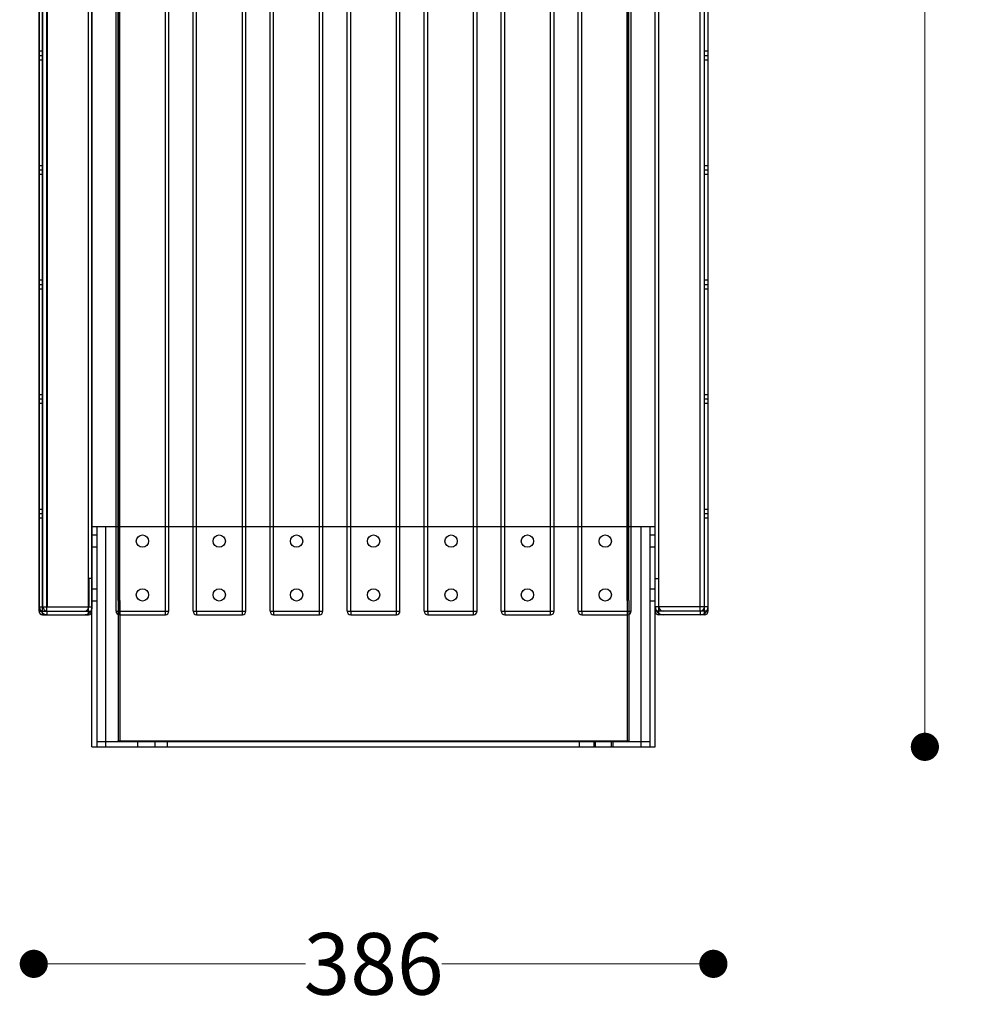
# Model space of a CAD drawing. Units: millimetres. Extents: x 10366 to 13995, y 24552 to 29685.
# Drawn here: x 10962 to 11499, y 25979 to 26538 of the extents above; entities that cross this region are included whole.
import ezdxf

# ---------------------------------------------------------------- set-up
doc = ezdxf.new("R2010")
doc.units = ezdxf.units.MM
doc.header["$LTSCALE"] = 3
doc.layers.add('Default', color=7, linetype='Continuous')
doc.layers.add('Hidden_lines', color=7, linetype='Continuous')
doc.styles.get("Standard").update_dxf_attribs({"font": 'arial.ttf'})
doc.dimstyles.new('MATEUSZ', dxfattribs={"dimtxt": 35, "dimasz": 16, "dimexe": 0.18, "dimexo": 0.0625, "dimgap": 0.09, "dimtad": 0, "dimdec": 0, "dimdsep": 46, "dimtxsty": 'Standard', "dimblk": 'DOT', "dimcen": 0.09, "dimse1": 1, "dimse2": 1, "dimadec": 0, "dimazin": 0, "dimtfac": 1, "dimtdec": 0, "dimtofl": 0, "dimtmove": 0, "dimatfit": 3, "dimfxl": 1, "dimtolj": 1, "dimtzin": 0, "dimlwd": 9, "dimlwe": 9, "dimarcsym": 0})

# ---------------------------------------------------------------- blocks, each defined once
blk = doc.blocks.new('_Dot')
at = {"color": 0, "linetype": 'ByBlock', "lineweight": -2}
blk.add_line((-0.5, 0), (-1, 0), dxfattribs=at)
at = {"color": 0, "linetype": 'ByBlock', "const_width": 0.5}
blk.add_lwpolyline([(-0.25, 0, 1), (0.25, 0, 1)], format="xyb", close=True, dxfattribs=at)
blk = doc.blocks.new('*D24')
at = {"color": 0, "lineweight": 9, "transparency": 16777216}
for p, q in [((10985.94, 26002.02), (11124.2, 26002.02)), ((11339.92, 26002.02), (11201.66, 26002.02))]:
    blk.add_line(p, q, dxfattribs=at)
at = {"layer": 'Defpoints', "color": 0, "transparency": 16777216}
for p in [(10969.94, 26914.52), (11355.92, 26914.52), (11355.92, 26002.02)]:
    blk.add_point(p, dxfattribs=at)
at = {"color": 0, "lineweight": 9, "transparency": 16777216, "xscale": 16, "yscale": 16, "zscale": 16, "rotation": 180}
blk.add_blockref('_Dot', (10969.94, 26002.02), dxfattribs=at)
at = {"color": 0, "lineweight": 9, "transparency": 16777216, "xscale": 16, "yscale": 16, "zscale": 16}
blk.add_blockref('_Dot', (11355.92, 26002.02), dxfattribs=at)
at = {"color": 0, "transparency": 16777216, "insert": (11162.93, 26002.02), "char_height": 35, "attachment_point": 5}
blk.add_mtext('\\A1;386', dxfattribs=at)
blk = doc.blocks.new('*D25')
at = {"color": 0, "lineweight": 9, "transparency": 16777216}
for p, q in [((11476.03, 27072.83), (11476.03, 26645.7)), ((11476.03, 26141.2), (11476.03, 26568.33))]:
    blk.add_line(p, q, dxfattribs=at)
at = {"layer": 'Defpoints', "color": 0, "transparency": 16777216}
for p in [(11342.63, 27088.83), (11322.92, 26125.2), (11476.03, 26125.2)]:
    blk.add_point(p, dxfattribs=at)
at = {"color": 0, "lineweight": 9, "transparency": 16777216, "xscale": 16, "yscale": 16, "zscale": 16}
for p, rotation in [((11476.03, 27088.83), 90), ((11476.03, 26125.2), 270)]:
    blk.add_blockref('_Dot', p, dxfattribs=dict(at, rotation=rotation))
at = {"color": 0, "transparency": 16777216, "insert": (11476.03, 26607.01), "char_height": 35, "attachment_point": 5, "rotation": 90}
blk.add_mtext('\\A1;964', dxfattribs=at)

msp = doc.modelspace()

# ---------------------------------------------------------------- linework, layer by layer
at = {"layer": 'Default'}
for p, q in [((10972.94, 26202.2), (10972.94, 26908.2)), ((10977.43, 26202.2), (10977.43, 26908.2)), ((11000.94, 26202.2), (11000.94, 26908.2)), ((11002.94, 26202.2), (11002.94, 26908.2)), ((11003.18, 26204.69), (11003.18, 26905.71)), ((11016.67, 26202.2), (11016.67, 26908.2)), ((11018.67, 26202.2), (11018.67, 26908.2)), ((11044.67, 26202.2), (11044.67, 26908.2)), ((11046.67, 26202.2), (11046.67, 26908.2)), ((11060.42, 26202.2), (11060.42, 26908.2)), ((11062.42, 26202.2), (11062.42, 26908.2)), ((11088.42, 26202.2), (11088.42, 26908.2)), ((11090.42, 26202.2), (11090.42, 26908.2)), ((11104.17, 26202.2), (11104.17, 26908.2)), ((11106.17, 26202.2), (11106.17, 26908.2)), ((11132.17, 26202.2), (11132.17, 26908.2)), ((11134.17, 26202.2), (11134.17, 26908.2)), ((11147.92, 26202.2), (11147.92, 26908.2)), ((11149.92, 26202.2), (11149.92, 26908.2)), ((11175.92, 26202.2), (11175.92, 26908.2)), ((11177.92, 26202.2), (11177.92, 26908.2)), ((11191.67, 26202.2), (11191.67, 26908.2)), ((11193.67, 26202.2), (11193.67, 26908.2)), ((11219.67, 26202.2), (11219.67, 26908.2)), ((11221.67, 26202.2), (11221.67, 26908.2)), ((11235.42, 26202.2), (11235.42, 26908.2)), ((11237.42, 26202.2), (11237.42, 26908.2)), ((11263.42, 26202.2), (11263.42, 26908.2)), ((11265.42, 26202.2), (11265.42, 26908.2)), ((11279.17, 26202.2), (11279.17, 26908.2)), ((11281.17, 26202.2), (11281.17, 26908.2)), ((11307.17, 26202.2), (11307.17, 26908.2)), ((11309.17, 26202.2), (11309.17, 26908.2)), ((11322.92, 26202.2), (11322.92, 26908.2)), ((11324.92, 26202.2), (11324.92, 26908.2)), ((11348.43, 26202.2), (11348.43, 26908.2)), ((11352.92, 26202.2), (11352.92, 26908.2)), ((11010.94, 26125.2), (11010.94, 26250.2)), ((11010.94, 26250.2), (11016.67, 26250.2)), ((11046.67, 26250.2), (11060.42, 26250.2)), ((11090.42, 26250.2), (11104.17, 26250.2)), ((11134.17, 26250.2), (11147.92, 26250.2)), ((11177.92, 26250.2), (11191.67, 26250.2)), ((11221.67, 26250.2), (11235.42, 26250.2)), ((11265.42, 26250.2), (11279.17, 26250.2)), ((11309.17, 26250.2), (11314.9, 26250.2)), ((11314.9, 26125.2), (11314.9, 26250.2)), ((10977.43, 26202.2), (11000.94, 26202.2)), ((11002.92, 26125.2), (11002.92, 26202.2)), ((11018.67, 26202.2), (11044.67, 26202.2)), ((11062.42, 26202.2), (11088.42, 26202.2)), ((11106.17, 26202.2), (11132.17, 26202.2)), ((11149.92, 26202.2), (11175.92, 26202.2)), ((11193.67, 26202.2), (11219.67, 26202.2)), ((11237.42, 26202.2), (11263.42, 26202.2)), ((11281.17, 26202.2), (11307.17, 26202.2)), ((11322.92, 26125.2), (11322.92, 26202.2)), ((11348.43, 26202.2), (11324.92, 26202.2)), ((10977.43, 26200.2), (11000.94, 26200.2)), ((11018.67, 26200.2), (11044.67, 26200.2)), ((11062.42, 26200.2), (11088.42, 26200.2)), ((11106.17, 26200.2), (11132.17, 26200.2)), ((11149.92, 26200.2), (11175.92, 26200.2)), ((11193.67, 26200.2), (11219.67, 26200.2)), ((11237.42, 26200.2), (11263.42, 26200.2)), ((11281.17, 26200.2), (11307.17, 26200.2)), ((11348.43, 26200.2), (11324.92, 26200.2)), ((11010.94, 26125.2), (11314.9, 26125.2))]:
    msp.add_line(p, q, dxfattribs=at)
for points in [[(11002.92, 26250.2, 0), (11002.92, 26250.2, 0), (11002.92, 26250.2, 0), (11002.92, 26250.2, 0), (11002.92, 26250.2, 0), (11002.92, 26250.2, 0), (11002.92, 26250.2, 0), (11002.92, 26250.2, 0), (11002.92, 26250.2, 0), (11002.92, 26250.2, 0), (11002.92, 26250.2, 0), (11002.92, 26250.2, 0), (11002.92, 26250.2, 0), (11002.93, 26250.2, 0), (11002.97, 26250.2, 0), (11003.15, 26250.2, 0), (11003.91, 26250.2, 0), (11010.94, 26250.2, 0)], [(11314.9, 26250.2, 0), (11322.92, 26250.2, 0)], [(10972.94, 26202.2, 0), (10972.94, 26202.2, 0), (10972.94, 26202.2, 0), (10972.94, 26202.2, 0), (10972.94, 26202.2, 0), (10972.94, 26202.2, 0), (10972.94, 26202.2, 0), (10972.94, 26202.2, 0), (10972.94, 26202.2, 0), (10972.94, 26202.2, 0), (10972.94, 26202.2, 0), (10972.94, 26202.2, 0), (10972.94, 26202.2, 0), (10972.95, 26202.2, 0), (10972.97, 26202.2, 0), (10973.07, 26202.2, 0), (10973.49, 26202.2, 0), (10977.43, 26202.2, 0)], [(10977.43, 26202.2, 0), (10977.43, 26200.2, 0)], [(11000.94, 26202.2, 0), (11002.94, 26202.2, 0)], [(11000.94, 26200.2, 0), (11000.94, 26200.2, 0), (11000.94, 26200.2, 0), (11000.94, 26200.2, 0), (11000.94, 26200.2, 0), (11000.94, 26200.2, 0), (11000.94, 26200.2, 0), (11000.94, 26200.2, 0), (11000.94, 26200.2, 0), (11000.94, 26200.2, 0), (11000.94, 26200.2, 0), (11000.94, 26200.2, 0), (11000.94, 26200.2, 0), (11000.94, 26200.2, 0), (11000.94, 26200.21, 0), (11000.94, 26200.26, 0), (11000.94, 26200.45, 0), (11000.94, 26202.2, 0)], [(11016.67, 26202.2, 0), (11016.67, 26202.2, 0), (11016.67, 26202.2, 0), (11016.67, 26202.2, 0), (11016.67, 26202.2, 0), (11016.67, 26202.2, 0), (11016.67, 26202.2, 0), (11016.67, 26202.2, 0), (11016.67, 26202.2, 0), (11016.67, 26202.2, 0), (11016.67, 26202.2, 0), (11016.67, 26202.2, 0), (11016.67, 26202.2, 0), (11016.67, 26202.2, 0), (11016.68, 26202.2, 0), (11016.73, 26202.2, 0), (11016.91, 26202.2, 0), (11018.67, 26202.2, 0)], [(11018.67, 26202.2, 0), (11018.67, 26200.2, 0)], [(11044.67, 26200.2, 0), (11044.67, 26200.2, 0), (11044.67, 26200.2, 0), (11044.67, 26200.2, 0), (11044.67, 26200.2, 0), (11044.67, 26200.2, 0), (11044.67, 26200.2, 0), (11044.67, 26200.2, 0), (11044.67, 26200.2, 0), (11044.67, 26200.2, 0), (11044.67, 26200.2, 0), (11044.67, 26200.2, 0), (11044.67, 26200.2, 0), (11044.67, 26200.2, 0), (11044.67, 26200.21, 0), (11044.67, 26200.26, 0), (11044.67, 26200.45, 0), (11044.67, 26202.2, 0)], [(11044.67, 26202.2, 0), (11046.67, 26202.2, 0)], [(11060.42, 26202.2, 0), (11060.42, 26202.2, 0), (11060.42, 26202.2, 0), (11060.42, 26202.2, 0), (11060.42, 26202.2, 0), (11060.42, 26202.2, 0), (11060.42, 26202.2, 0), (11060.42, 26202.2, 0), (11060.42, 26202.2, 0), (11060.42, 26202.2, 0), (11060.42, 26202.2, 0), (11060.42, 26202.2, 0), (11060.42, 26202.2, 0), (11060.42, 26202.2, 0), (11060.43, 26202.2, 0), (11060.48, 26202.2, 0), (11060.66, 26202.2, 0), (11062.42, 26202.2, 0)], [(11062.42, 26202.2, 0), (11062.42, 26200.2, 0)], [(11088.42, 26200.2, 0), (11088.42, 26200.2, 0), (11088.42, 26200.2, 0), (11088.42, 26200.2, 0), (11088.42, 26200.2, 0), (11088.42, 26200.2, 0), (11088.42, 26200.2, 0), (11088.42, 26200.2, 0), (11088.42, 26200.2, 0), (11088.42, 26200.2, 0), (11088.42, 26200.2, 0), (11088.42, 26200.2, 0), (11088.42, 26200.2, 0), (11088.42, 26200.2, 0), (11088.42, 26200.21, 0), (11088.42, 26200.26, 0), (11088.42, 26200.45, 0), (11088.42, 26202.2, 0)], [(11088.42, 26202.2, 0), (11090.42, 26202.2, 0)], [(11104.17, 26202.2, 0), (11104.17, 26202.2, 0), (11104.17, 26202.2, 0), (11104.17, 26202.2, 0), (11104.17, 26202.2, 0), (11104.17, 26202.2, 0), (11104.17, 26202.2, 0), (11104.17, 26202.2, 0), (11104.17, 26202.2, 0), (11104.17, 26202.2, 0), (11104.17, 26202.2, 0), (11104.17, 26202.2, 0), (11104.17, 26202.2, 0), (11104.17, 26202.2, 0), (11104.18, 26202.2, 0), (11104.23, 26202.2, 0), (11104.41, 26202.2, 0), (11106.17, 26202.2, 0)], [(11106.17, 26202.2, 0), (11106.17, 26200.2, 0)], [(11132.17, 26200.2, 0), (11132.17, 26200.2, 0), (11132.17, 26200.2, 0), (11132.17, 26200.2, 0), (11132.17, 26200.2, 0), (11132.17, 26200.2, 0), (11132.17, 26200.2, 0), (11132.17, 26200.2, 0), (11132.17, 26200.2, 0), (11132.17, 26200.2, 0), (11132.17, 26200.2, 0), (11132.17, 26200.2, 0), (11132.17, 26200.2, 0), (11132.17, 26200.2, 0), (11132.17, 26200.21, 0), (11132.17, 26200.26, 0), (11132.17, 26200.45, 0), (11132.17, 26202.2, 0)], [(11132.17, 26202.2, 0), (11134.17, 26202.2, 0)], [(11147.92, 26202.2, 0), (11147.92, 26202.2, 0), (11147.92, 26202.2, 0), (11147.92, 26202.2, 0), (11147.92, 26202.2, 0), (11147.92, 26202.2, 0), (11147.92, 26202.2, 0), (11147.92, 26202.2, 0), (11147.92, 26202.2, 0), (11147.92, 26202.2, 0), (11147.92, 26202.2, 0), (11147.92, 26202.2, 0), (11147.92, 26202.2, 0), (11147.92, 26202.2, 0), (11147.93, 26202.2, 0), (11147.98, 26202.2, 0), (11148.16, 26202.2, 0), (11149.92, 26202.2, 0)], [(11149.92, 26202.2, 0), (11149.92, 26200.2, 0)], [(11175.92, 26200.2, 0), (11175.92, 26200.2, 0), (11175.92, 26200.2, 0), (11175.92, 26200.2, 0), (11175.92, 26200.2, 0), (11175.92, 26200.2, 0), (11175.92, 26200.2, 0), (11175.92, 26200.2, 0), (11175.92, 26200.2, 0), (11175.92, 26200.2, 0), (11175.92, 26200.2, 0), (11175.92, 26200.2, 0), (11175.92, 26200.2, 0), (11175.92, 26200.2, 0), (11175.92, 26200.21, 0), (11175.92, 26200.26, 0), (11175.92, 26200.45, 0), (11175.92, 26202.2, 0)], [(11175.92, 26202.2, 0), (11177.92, 26202.2, 0)], [(11191.67, 26202.2, 0), (11191.67, 26202.2, 0), (11191.67, 26202.2, 0), (11191.67, 26202.2, 0), (11191.67, 26202.2, 0), (11191.67, 26202.2, 0), (11191.67, 26202.2, 0), (11191.67, 26202.2, 0), (11191.67, 26202.2, 0), (11191.67, 26202.2, 0), (11191.67, 26202.2, 0), (11191.67, 26202.2, 0), (11191.67, 26202.2, 0), (11191.67, 26202.2, 0), (11191.68, 26202.2, 0), (11191.73, 26202.2, 0), (11191.91, 26202.2, 0), (11193.67, 26202.2, 0)], [(11193.67, 26202.2, 0), (11193.67, 26200.2, 0)], [(11219.67, 26202.2, 0), (11221.67, 26202.2, 0)], [(11219.67, 26200.2, 0), (11219.67, 26200.2, 0), (11219.67, 26200.2, 0), (11219.67, 26200.2, 0), (11219.67, 26200.2, 0), (11219.67, 26200.2, 0), (11219.67, 26200.2, 0), (11219.67, 26200.2, 0), (11219.67, 26200.2, 0), (11219.67, 26200.2, 0), (11219.67, 26200.2, 0), (11219.67, 26200.2, 0), (11219.67, 26200.2, 0), (11219.67, 26200.2, 0), (11219.67, 26200.21, 0), (11219.67, 26200.26, 0), (11219.67, 26200.45, 0), (11219.67, 26202.2, 0)], [(11235.42, 26202.2, 0), (11235.42, 26202.2, 0), (11235.42, 26202.2, 0), (11235.42, 26202.2, 0), (11235.42, 26202.2, 0), (11235.42, 26202.2, 0), (11235.42, 26202.2, 0), (11235.42, 26202.2, 0), (11235.42, 26202.2, 0), (11235.42, 26202.2, 0), (11235.42, 26202.2, 0), (11235.42, 26202.2, 0), (11235.42, 26202.2, 0), (11235.42, 26202.2, 0), (11235.43, 26202.2, 0), (11235.48, 26202.2, 0), (11235.66, 26202.2, 0), (11237.42, 26202.2, 0)], [(11237.42, 26202.2, 0), (11237.42, 26200.2, 0)], [(11263.42, 26200.2, 0), (11263.42, 26200.2, 0), (11263.42, 26200.2, 0), (11263.42, 26200.2, 0), (11263.42, 26200.2, 0), (11263.42, 26200.2, 0), (11263.42, 26200.2, 0), (11263.42, 26200.2, 0), (11263.42, 26200.2, 0), (11263.42, 26200.2, 0), (11263.42, 26200.2, 0), (11263.42, 26200.2, 0), (11263.42, 26200.2, 0), (11263.42, 26200.2, 0), (11263.42, 26200.21, 0), (11263.42, 26200.26, 0), (11263.42, 26200.45, 0), (11263.42, 26202.2, 0)], [(11263.42, 26202.2, 0), (11265.42, 26202.2, 0)], [(11279.17, 26202.2, 0), (11279.17, 26202.2, 0), (11279.17, 26202.2, 0), (11279.17, 26202.2, 0), (11279.17, 26202.2, 0), (11279.17, 26202.2, 0), (11279.17, 26202.2, 0), (11279.17, 26202.2, 0), (11279.17, 26202.2, 0), (11279.17, 26202.2, 0), (11279.17, 26202.2, 0), (11279.17, 26202.2, 0), (11279.17, 26202.2, 0), (11279.17, 26202.2, 0), (11279.18, 26202.2, 0), (11279.23, 26202.2, 0), (11279.41, 26202.2, 0), (11281.17, 26202.2, 0)], [(11281.17, 26202.2, 0), (11281.17, 26200.2, 0)], [(11307.17, 26200.2, 0), (11307.17, 26200.2, 0), (11307.17, 26200.2, 0), (11307.17, 26200.2, 0), (11307.17, 26200.2, 0), (11307.17, 26200.2, 0), (11307.17, 26200.2, 0), (11307.17, 26200.2, 0), (11307.17, 26200.2, 0), (11307.17, 26200.2, 0), (11307.17, 26200.2, 0), (11307.17, 26200.2, 0), (11307.17, 26200.2, 0), (11307.17, 26200.2, 0), (11307.17, 26200.21, 0), (11307.17, 26200.26, 0), (11307.17, 26200.45, 0), (11307.17, 26202.2, 0)], [(11307.17, 26202.2, 0), (11309.17, 26202.2, 0)], [(11324.92, 26202.2, 0), (11322.92, 26202.2, 0)], [(11324.92, 26200.2, 0), (11324.92, 26200.2, 0), (11324.92, 26200.2, 0), (11324.92, 26200.2, 0), (11324.92, 26200.2, 0), (11324.92, 26200.2, 0), (11324.92, 26200.2, 0), (11324.92, 26200.2, 0), (11324.92, 26200.2, 0), (11324.92, 26200.2, 0), (11324.92, 26200.2, 0), (11324.92, 26200.2, 0), (11324.92, 26200.2, 0), (11324.92, 26200.2, 0), (11324.92, 26200.21, 0), (11324.92, 26200.26, 0), (11324.92, 26200.45, 0), (11324.92, 26202.2, 0)], [(11352.92, 26202.2, 0), (11352.92, 26202.2, 0), (11352.92, 26202.2, 0), (11352.92, 26202.2, 0), (11352.92, 26202.2, 0), (11352.92, 26202.2, 0), (11352.92, 26202.2, 0), (11352.92, 26202.2, 0), (11352.92, 26202.2, 0), (11352.92, 26202.2, 0), (11352.92, 26202.2, 0), (11352.92, 26202.2, 0), (11352.92, 26202.2, 0), (11352.91, 26202.2, 0), (11352.89, 26202.2, 0), (11352.79, 26202.2, 0), (11352.36, 26202.2, 0), (11348.43, 26202.2, 0)], [(11348.43, 26202.2, 0), (11348.43, 26200.2, 0)], [(10974.94, 26200.2, 0), (10974.94, 26200.2, 0), (10974.94, 26200.2, 0), (10974.94, 26200.2, 0), (10974.94, 26200.2, 0), (10974.94, 26200.2, 0), (10974.94, 26200.2, 0), (10974.94, 26200.2, 0), (10974.94, 26200.2, 0), (10974.94, 26200.2, 0), (10974.94, 26200.2, 0), (10974.94, 26200.2, 0), (10974.94, 26200.2, 0), (10974.95, 26200.2, 0), (10974.96, 26200.2, 0), (10975.01, 26200.2, 0), (10975.25, 26200.2, 0), (10977.43, 26200.2, 0)], [(11350.92, 26200.2, 0), (11350.92, 26200.2, 0), (11350.92, 26200.2, 0), (11350.92, 26200.2, 0), (11350.92, 26200.2, 0), (11350.92, 26200.2, 0), (11350.92, 26200.2, 0), (11350.92, 26200.2, 0), (11350.92, 26200.2, 0), (11350.92, 26200.2, 0), (11350.92, 26200.2, 0), (11350.92, 26200.2, 0), (11350.92, 26200.2, 0), (11350.91, 26200.2, 0), (11350.9, 26200.2, 0), (11350.85, 26200.2, 0), (11350.61, 26200.2, 0), (11348.43, 26200.2, 0)], [(11002.92, 26125.2, 0), (11002.92, 26125.2, 0), (11002.92, 26125.2, 0), (11002.92, 26125.2, 0), (11002.92, 26125.2, 0), (11002.92, 26125.2, 0), (11002.92, 26125.2, 0), (11002.92, 26125.2, 0), (11002.92, 26125.2, 0), (11002.92, 26125.2, 0), (11002.92, 26125.2, 0), (11002.92, 26125.2, 0), (11002.92, 26125.2, 0), (11002.93, 26125.2, 0), (11002.97, 26125.2, 0), (11003.15, 26125.2, 0), (11003.91, 26125.2, 0), (11010.94, 26125.2, 0)], [(11314.9, 26125.2, 0), (11322.92, 26125.2, 0)]]:
    msp.add_polyline3d(points, dxfattribs=at)
for centre, radius, start, end in [((10974.94, 26202.2), 2, 180, 270), ((11000.94, 26202.2), 2, 270, 0), ((10998.69, 26204.69), 4.49, 341.407, 0), ((11018.67, 26202.2), 2, 180, 270), ((11044.67, 26202.2), 2, 270, 0), ((11062.42, 26202.2), 2, 180, 270), ((11088.42, 26202.2), 2, 270, 0), ((11106.17, 26202.2), 2, 180, 270), ((11132.17, 26202.2), 2, 270, 0), ((11149.92, 26202.2), 2, 180, 270), ((11175.92, 26202.2), 2, 270, 0), ((11193.67, 26202.2), 2, 180, 270), ((11193.67, 26202.2), 2, 180, 270), ((11219.67, 26202.2), 2, 270, 0), ((11237.42, 26202.2), 2, 180, 270), ((11263.42, 26202.2), 2, 270, 0), ((11281.17, 26202.2), 2, 180, 270), ((11307.17, 26202.2), 2, 270, 0), ((11327.41, 26204.69), 4.49, 180, 192.6498), ((11324.92, 26202.2), 2, 180, 270), ((11350.92, 26202.2), 2, 270, 0), ((11348.43, 26204.69), 4.49, 339.2455, 0), ((10977.67, 26204.69), 4.49, 255.1616, 270), ((10998.69, 26204.69), 4.49, 270, 287.7088), ((11327.41, 26204.69), 4.49, 253.8049, 270), ((11348.43, 26204.69), 4.49, 270, 284.028)]:
    msp.add_arc(centre, radius, start, end, dxfattribs=at)
at = {"layer": 'Hidden_lines'}
for p, q in [((10973.18, 26204.69), (10973.18, 26905.71)), ((10974.94, 26202.2), (10974.94, 26908.2)), ((10975.18, 26204.69), (10975.18, 26905.71)), ((10977.67, 26204.69), (10977.67, 26905.71)), ((11017.92, 26208.2), (11017.92, 26908.2)), ((11018.88, 26208.2), (11018.88, 26908.2)), ((11306.95, 26208.2), (11306.95, 26908.2)), ((11307.92, 26208.2), (11307.92, 26908.2)), ((11350.92, 26202.2), (11350.92, 26908.2)), ((10973.18, 26520.2), (10975.18, 26520.2)), ((11350.92, 26520.2), (11352.92, 26520.2)), ((10973.18, 26517.7), (10975.18, 26517.7)), ((10973.18, 26515.2), (10975.18, 26515.2)), ((11350.92, 26517.7), (11352.92, 26517.7)), ((11350.92, 26515.2), (11352.92, 26515.2)), ((10973.18, 26455.2), (10975.18, 26455.2)), ((10973.18, 26452.7), (10975.18, 26452.7)), ((11350.92, 26455.2), (11352.92, 26455.2)), ((11350.92, 26452.7), (11352.92, 26452.7)), ((10973.18, 26450.2), (10975.18, 26450.2)), ((11350.92, 26450.2), (11352.92, 26450.2)), ((10973.18, 26390.2), (10975.18, 26390.2)), ((10973.18, 26387.7), (10975.18, 26387.7)), ((10973.18, 26385.2), (10975.18, 26385.2)), ((11350.92, 26390.2), (11352.92, 26390.2)), ((11350.92, 26387.7), (11352.92, 26387.7)), ((11350.92, 26385.2), (11352.92, 26385.2)), ((10973.18, 26325.2), (10975.18, 26325.2)), ((11350.92, 26325.2), (11352.92, 26325.2)), ((10973.18, 26322.7), (10975.18, 26322.7)), ((10973.18, 26320.2), (10975.18, 26320.2)), ((11350.92, 26322.7), (11352.92, 26322.7)), ((11350.92, 26320.2), (11352.92, 26320.2)), ((10973.18, 26260.2), (10975.18, 26260.2)), ((10973.18, 26257.7), (10975.18, 26257.7)), ((11350.92, 26260.2), (11352.92, 26260.2)), ((11350.92, 26257.7), (11352.92, 26257.7)), ((10973.18, 26255.2), (10975.18, 26255.2)), ((11350.92, 26255.2), (11352.92, 26255.2)), ((11002.92, 26202.2), (11002.92, 26250.2)), ((11002.92, 26245.48), (11005.92, 26245.48)), ((11005.92, 26125.2), (11005.92, 26250.2)), ((11016.67, 26250.2), (11046.67, 26250.2)), ((11060.42, 26250.2), (11090.42, 26250.2)), ((11104.17, 26250.2), (11134.17, 26250.2)), ((11147.92, 26250.2), (11177.92, 26250.2)), ((11191.67, 26250.2), (11221.67, 26250.2)), ((11235.42, 26250.2), (11265.42, 26250.2)), ((11279.17, 26250.2), (11309.17, 26250.2)), ((11319.92, 26125.2), (11319.92, 26250.2)), ((11319.92, 26245.48), (11322.92, 26245.48)), ((11322.92, 26202.2), (11322.92, 26250.2)), ((11005.92, 26238.48), (11002.92, 26238.48)), ((11322.92, 26238.48), (11319.92, 26238.48)), ((11003.18, 26220.69), (11001.18, 26220.69)), ((11001.18, 26220.69), (11001.18, 26204.69)), ((11322.92, 26220.69), (11324.92, 26220.69)), ((11002.92, 26214.94), (11005.92, 26214.94)), ((11319.92, 26214.94), (11322.92, 26214.94)), ((11005.92, 26207.94), (11002.92, 26207.94)), ((11017.92, 26208.2), (11017.92, 26128.2)), ((11018.88, 26208.2), (11018.88, 26128.2)), ((11306.95, 26208.2), (11306.95, 26128.2)), ((11307.92, 26208.2), (11307.92, 26128.2)), ((11322.92, 26207.94), (11319.92, 26207.94)), ((10977.67, 26204.69), (11003.18, 26204.69)), ((11348.43, 26204.69), (11322.92, 26204.69)), ((11005.92, 26125.2), (11005.92, 26128.2)), ((11010.94, 26128.2), (11314.9, 26128.2)), ((11017.92, 26128.7), (11307.92, 26128.7)), ((11017.92, 26128.2), (11017.92, 26128.7)), ((11028.98, 26128.2), (11028.98, 26128.7)), ((11028.98, 26125.2), (11028.98, 26128.2)), ((11038.98, 26128.2), (11038.98, 26128.7)), ((11038.98, 26125.2), (11038.98, 26128.2)), ((11045.92, 26125.2), (11045.92, 26128.2)), ((11279.92, 26125.2), (11279.92, 26128.2)), ((11288.12, 26128.2), (11288.12, 26128.7)), ((11288.12, 26125.2), (11288.12, 26128.2)), ((11289.05, 26128.2), (11289.05, 26128.7)), ((11289.05, 26125.2), (11289.05, 26128.2)), ((11298.12, 26128.2), (11298.12, 26128.7)), ((11298.12, 26125.2), (11298.12, 26128.2)), ((11299.05, 26128.2), (11299.05, 26128.7)), ((11299.05, 26125.2), (11299.05, 26128.2)), ((11307.92, 26128.2), (11307.92, 26128.7)), ((11319.92, 26125.2), (11319.92, 26128.2))]:
    msp.add_line(p, q, dxfattribs=at)
for points in [[(10973.18, 26204.69, 0), (10973.18, 26204.69, 0), (10973.18, 26204.69, 0), (10973.18, 26204.69, 0), (10973.18, 26204.69, 0), (10973.18, 26204.69, 0), (10973.18, 26204.69, 0), (10973.18, 26204.69, 0), (10973.18, 26204.69, 0), (10973.18, 26204.69, 0), (10973.18, 26204.69, 0), (10973.18, 26204.69, 0), (10973.21, 26204.69, 0), (10973.32, 26204.69, 0), (10974.46, 26204.69, 0), (10977.67, 26204.69, 0)], [(10974.94, 26200.2, 0), (10974.94, 26200.2, 0), (10974.94, 26200.2, 0), (10974.94, 26200.2, 0), (10974.94, 26200.2, 0), (10974.94, 26200.2, 0), (10974.94, 26200.2, 0), (10974.94, 26200.2, 0), (10974.94, 26200.2, 0), (10974.94, 26200.2, 0), (10974.94, 26200.2, 0), (10974.94, 26200.2, 0), (10974.94, 26200.2, 0), (10974.94, 26200.2, 0), (10974.94, 26200.21, 0), (10974.94, 26200.26, 0), (10974.94, 26200.45, 0), (10974.94, 26202.2, 0)], [(11352.92, 26204.69, 0), (11352.92, 26204.69, 0), (11352.92, 26204.69, 0), (11352.92, 26204.69, 0), (11352.92, 26204.69, 0), (11352.92, 26204.69, 0), (11352.92, 26204.69, 0), (11352.92, 26204.69, 0), (11352.92, 26204.69, 0), (11352.92, 26204.69, 0), (11352.92, 26204.69, 0), (11352.91, 26204.69, 0), (11352.88, 26204.69, 0), (11352.77, 26204.69, 0), (11351.63, 26204.69, 0), (11348.43, 26204.69, 0)], [(11350.92, 26200.2, 0), (11350.92, 26200.2, 0), (11350.92, 26200.2, 0), (11350.92, 26200.2, 0), (11350.92, 26200.2, 0), (11350.92, 26200.2, 0), (11350.92, 26200.2, 0), (11350.92, 26200.2, 0), (11350.92, 26200.2, 0), (11350.92, 26200.2, 0), (11350.92, 26200.2, 0), (11350.92, 26200.2, 0), (11350.92, 26200.2, 0), (11350.92, 26200.2, 0), (11350.92, 26200.21, 0), (11350.92, 26200.26, 0), (11350.92, 26200.45, 0), (11350.92, 26202.2, 0)], [(11005.92, 26128.2, 0), (11005.92, 26128.2, 0), (11005.92, 26128.2, 0), (11005.92, 26128.2, 0), (11005.92, 26128.2, 0), (11005.92, 26128.2, 0), (11005.92, 26128.2, 0), (11005.92, 26128.2, 0), (11005.92, 26128.2, 0), (11005.92, 26128.2, 0), (11005.92, 26128.2, 0), (11005.92, 26128.2, 0), (11005.92, 26128.2, 0), (11005.93, 26128.2, 0), (11005.95, 26128.2, 0), (11006.06, 26128.2, 0), (11006.54, 26128.2, 0), (11010.94, 26128.2, 0)], [(11314.9, 26128.2, 0), (11318.45, 26128.2, 0), (11319.57, 26128.2, 0), (11319.83, 26128.2, 0), (11319.9, 26128.2, 0), (11319.91, 26128.2, 0), (11319.92, 26128.2, 0), (11319.92, 26128.2, 0), (11319.92, 26128.2, 0), (11319.92, 26128.2, 0), (11319.92, 26128.2, 0), (11319.92, 26128.2, 0), (11319.92, 26128.2, 0), (11319.92, 26128.2, 0), (11319.92, 26128.2, 0), (11319.92, 26128.2, 0), (11319.92, 26128.2, 0), (11319.92, 26128.2, 0), (11319.92, 26128.2, 0)]]:
    msp.add_polyline3d(points, dxfattribs=at)
for centre in [(11031.67, 26241.98), (11075.25, 26241.98), (11119.2, 26241.98), (11162.92, 26241.98), (11206.95, 26241.98), (11250.27, 26241.98), (11294.53, 26241.98), (11031.67, 26211.44), (11075.25, 26211.44), (11119.2, 26211.44), (11162.92, 26211.44), (11206.95, 26211.44), (11250.27, 26211.44), (11294.53, 26211.44)]:
    msp.add_circle(centre, 3.5, dxfattribs=at)
for centre, radius, start, end in [((10977.67, 26204.69), 4.49, 180, 255.1616), ((10977.67, 26204.69), 2.49, 180, 270), ((10998.69, 26204.69), 2.49, 270, 0), ((10998.69, 26204.69), 4.49, 287.7088, 341.407), ((11327.41, 26204.69), 4.49, 192.6498, 253.8049), ((11327.41, 26204.69), 2.49, 180, 270), ((11348.43, 26204.69), 2.49, 270, 0), ((11348.43, 26204.69), 4.49, 284.028, 339.2455)]:
    msp.add_arc(centre, radius, start, end, dxfattribs=at)

# ---------------------------------------------------------------- dimensions: what is measured, and where the dimension line sits
dim = msp.add_linear_dim(base=(11476.03, 26125.2), p1=(11342.63, 27088.83), p2=(11322.92, 26125.2), angle=90, dimstyle='MATEUSZ')
dim.commit()
dim.dimension.update_dxf_attribs({"geometry": '*D25', "text_midpoint": (11476.03, 26607.01)})
dim = msp.add_linear_dim(base=(11355.92, 26002.02), p1=(10969.94, 26914.52), p2=(11355.92, 26914.52), dimstyle='MATEUSZ')
dim.commit()
dim.dimension.update_dxf_attribs({"geometry": '*D24', "text_midpoint": (11162.93, 26002.02)})

doc.saveas('drawing.dxf')
